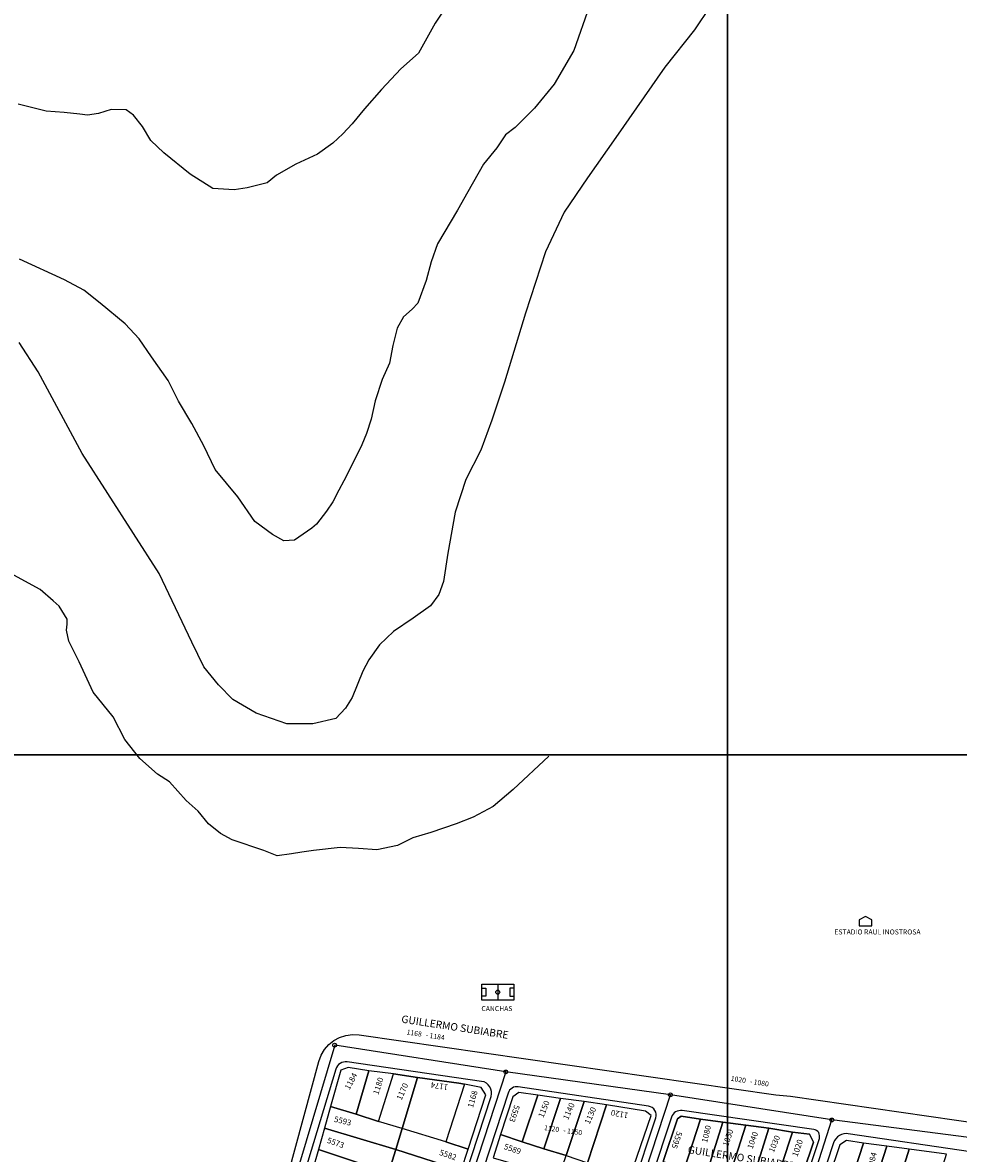
# Model space of a CAD drawing. Extents: x 341800 to 352600, y 6302200 to 6313675.
# Drawn here: x 346919 to 347292, y 6306241 to 6306692 of the extents above; entities that cross this region are included whole.
import ezdxf

# ---------------------------------------------------------------- set-up
doc = ezdxf.new("R2010")
doc.units = 0
doc.header["$MEASUREMENT"] = 0
doc.layers.get('0').update_dxf_attribs({"linetype": 'CONTINUOUS'})
for name, color, linetype in [('1010', 7, 'CONTINUOUS'), ('1400', 7, 'CONTINUOUS'), ('1500', 7, 'CONTINUOUS'), ('2000', 7, 'CONTINUOUS'), ('2510', 7, 'CONTINUOUS'), ('LIMITE_PREDIAL', 7, 'CONTINUOUS')]:
    doc.layers.add(name, color=color, linetype=linetype)

msp = doc.modelspace()

# ---------------------------------------------------------------- linework, layer by layer
at = {"color": 3}
for points in [[(346300, 6306400), (347200, 6306400), (347200, 6307000), (346300, 6307000), (346300, 6306400)], [(347200, 6306400), (348100, 6306400), (348100, 6307000), (347200, 6307000), (347200, 6306400)], [(346300, 6305800), (347200, 6305800), (347200, 6306400), (346300, 6306400), (346300, 6305800)], [(347200, 6305800), (348100, 6305800), (348100, 6306400), (347200, 6306400), (347200, 6305800)], [(347101.95, 6306308.43), (347114.67, 6306308.43), (347114.67, 6306302.07), (347101.95, 6306302.07), (347101.95, 6306308.43)], [(347108.31, 6306308.43), (347108.31, 6306302.07)], [(347101.95, 6306306.84), (347103.54, 6306306.84), (347103.54, 6306303.66), (347101.95, 6306303.66)], [(347114.67, 6306306.84), (347113.08, 6306306.84), (347113.08, 6306303.66), (347114.67, 6306303.66)]]:
    msp.add_lwpolyline(points, dxfattribs=at)
at = {"color": 1}
for points in [[(347093.9, 6306708.23), (347083.35, 6306692.21), (347076.68, 6306680.16), (347069.56, 6306673.9), (347061.9, 6306665.66), (347055.05, 6306657.99), (347050.13, 6306652.06), (347046.45, 6306647.99), (347042.48, 6306644.32), (347036.31, 6306639.82), (347027.67, 6306635.9), (347020.01, 6306631.44), (347016.16, 6306628.47), (347008.27, 6306626.41), (347003.09, 6306625.67), (346994.58, 6306626.22), (346985.5, 6306631.87), (346974.92, 6306640.35), (346969.8, 6306645.38), (346966.48, 6306650.96), (346962.83, 6306655.45), (346959.91, 6306657.53), (346953.96, 6306657.7), (346948.86, 6306656.16), (346944.48, 6306655.5), (346941.41, 6306655.89), (346935.18, 6306656.47), (346927.95, 6306657.08), (346916.82, 6306659.8)], [(347193.13, 6306698.83), (347186.86, 6306689.54), (347174.93, 6306674.65), (347155.43, 6306646.55), (347144.08, 6306630.45), (347134.78, 6306616.78), (347127.31, 6306600.87), (347119.31, 6306576.4), (347110.93, 6306548.86), (347105.86, 6306533.67), (347101.47, 6306521.65), (347095.5, 6306509.98), (347091.28, 6306496.86), (347088.36, 6306480.51), (347086.67, 6306469.3), (347084.71, 6306464.02), (347081.44, 6306459.5), (347074.57, 6306454.62), (347066.68, 6306449.28), (347061.09, 6306443.97), (347056.86, 6306437.92), (347054.45, 6306433.41), (347050.1, 6306422.88), (347047.46, 6306418.66), (347043.63, 6306414.5), (347034.44, 6306412.39), (347024.13, 6306412.39), (347011.81, 6306416.68), (347002.57, 6306422.1), (346996.78, 6306427.92), (346990.94, 6306435.14), (346986.12, 6306444.99), (346973.07, 6306472.47), (346942.42, 6306520.3), (346924.85, 6306552.99), (346917.23, 6306564.67)], [(347144.94, 6306699.15), (347138.71, 6306681.31), (347130.81, 6306667.9), (347122.91, 6306658.27), (347115.26, 6306650.53), (347111.41, 6306647.55), (347107.9, 6306642.38), (347102.66, 6306635.86), (347096.32, 6306624.89), (347092.15, 6306617.55), (347084.25, 6306604.14), (347081.68, 6306596.94), (347079.69, 6306589.43), (347076.37, 6306580.37), (347074.12, 6306578.04), (347070.66, 6306574.86), (347068.07, 6306570.45), (347066.39, 6306563.53), (347065.11, 6306556.4), (347062.16, 6306549.91), (347059.35, 6306541.33), (347057.76, 6306534.1), (347055.92, 6306528.28), (347054.01, 6306523.76), (347050.65, 6306516.98), (347046.88, 6306509.43), (347044.89, 6306505.7), (347042.39, 6306500.99), (347039.91, 6306497.28), (347035.9, 6306492.12), (347034.07, 6306490.58), (347030.53, 6306488.2), (347027.19, 6306485.71), (347022.83, 6306485.54), (347018.33, 6306487.96), (347011.33, 6306493.25), (347004.45, 6306503.02), (346995.42, 6306513.94), (346990.91, 6306523.44), (346986.09, 6306532.35), (346980.78, 6306541.27), (346976.64, 6306549.56), (346970.05, 6306558.92), (346965.08, 6306566.14), (346959.49, 6306572.18), (346949.49, 6306580.35), (346942.99, 6306585.62), (346935.36, 6306589.73), (346917.33, 6306597.93)], [(347128.73, 6306399.43), (347114.38, 6306386.21), (347106.46, 6306379.37), (347098.41, 6306375.13), (347091.69, 6306372.44), (347081.58, 6306369.05), (347074.38, 6306366.88), (347068.25, 6306363.87), (347059.97, 6306362.03), (347052.74, 6306362.64), (347045.41, 6306363.06), (347034.67, 6306361.78), (347030.09, 6306361.22), (347025.9, 6306360.45), (347020.23, 6306359.72), (347014.83, 6306361.87), (347002.25, 6306366.13), (346997.55, 6306368.66), (346992.8, 6306372.49), (346988.67, 6306377.49), (346983.92, 6306381.81), (346977.28, 6306389.18), (346972.4, 6306392.31), (346965.43, 6306398.6), (346959.38, 6306406.15), (346954.67, 6306415.25), (346946.8, 6306425.05), (346941.17, 6306437.16), (346937.03, 6306445.45), (346936.06, 6306449.77), (346936.32, 6306452.15), (346936.37, 6306454.14), (346933.14, 6306459.41), (346930.72, 6306461.48), (346925.58, 6306466.01), (346915.02, 6306471.71)], [(347252.59, 6306334.19), (347252.59, 6306331.69), (347257.59, 6306331.69), (347257.59, 6306334.19), (347255.09, 6306335.44), (347252.59, 6306334.19)]]:
    msp.add_lwpolyline(points, dxfattribs=at)
at = {"color": 10}
for points in [[(347043.18, 6306284.07), (347023.02, 6306216.28), (346999.83, 6306143.93)], [(347111.49, 6306273.41), (347043.18, 6306284.07)], [(347111.49, 6306273.41), (347062.78, 6306124.36)], [(347177.22, 6306264.28), (347111.49, 6306273.41)], [(347125.17, 6306105.29), (347177.22, 6306264.28)], [(347241.71, 6306254.23), (347177.22, 6306264.28)], [(347206.88, 6306145.39), (347241.71, 6306254.23)], [(347312.82, 6306245.06), (347241.71, 6306254.23)]]:
    msp.add_lwpolyline(points, dxfattribs=at)
at = {"color": 3}
msp.add_circle((347108.31, 6306305.25), 0.795, dxfattribs=at)
at = {"layer": '1400', "color": 2}
for points in [[(347093.7, 6306234), (347096.5, 6306242.6), (347103.5, 6306264.3), (347101.7, 6306267.2), (347095, 6306268.5), (347092.8, 6306268.9), (347076.3, 6306271.2), (347066.7, 6306272.6), (347056.8, 6306273.9), (347048.6, 6306275.2), (347045.6, 6306274.1), (347041.5, 6306259.6), (347039.1, 6306250.9), (347036.7, 6306242.4), (347034.2, 6306233.6)], [(347161.1, 6306231.65), (347169.6, 6306255.95), (347167.3, 6306257.75), (347151.7, 6306260.25), (347142.8, 6306261.55), (347133.4, 6306262.85), (347124.3, 6306264.15), (347116.7, 6306265.25), (347114.3, 6306263.45), (347109.4, 6306248.35), (347106.5, 6306239.15)], [(347174.3, 6306237.6), (347180.1, 6306254.7), (347181.5, 6306255.8), (347189.3, 6306254.5), (347198.2, 6306253.4), (347207.3, 6306252.1), (347216.5, 6306250.9), (347226, 6306249.4), (347232.7, 6306248.5), (347234.3, 6306245.4), (347226.2, 6306221.2)], [(347287.4, 6306240.6), (347272.6, 6306242.5), (347263.6, 6306243.7), (347254.3, 6306244.9), (347247.5, 6306246), (347244.9, 6306244.3), (347236.3, 6306219)]]:
    msp.add_lwpolyline(points, dxfattribs=at)
at = {"layer": '1500'}
for centre in [(347043.17, 6306284.07), (347111.48, 6306273.41), (347177.21, 6306264.28), (347241.7, 6306254.23)]:
    msp.add_circle(centre, 0.759, dxfattribs=at)
at = {"layer": '2000', "color": 1}
for points in [[(347024.7, 6306233), (347036.8, 6306277.6), (347037.72, 6306280.07), (347039.06, 6306282.33), (347040.79, 6306284.31), (347042.85, 6306285.94), (347045.16, 6306287.18), (347047.67, 6306287.99), (347050.28, 6306288.32), (347052.9, 6306288.19), (347219.3, 6306264.3), (347225.2, 6306263.7), (347313.5, 6306250.9)], [(347084.8, 6306199.8), (347105.6, 6306263.6), (347105.81, 6306264.59), (347105.8, 6306265.6), (347105.57, 6306266.58), (347105.13, 6306267.49), (347104.51, 6306268.29), (347103.73, 6306268.93), (347102.83, 6306269.38), (347101.85, 6306269.64), (347048.13, 6306277.38), (347047.4, 6306277.42), (347046.68, 6306277.33), (347045.98, 6306277.12), (347045.33, 6306276.78), (347044.75, 6306276.34), (347044.26, 6306275.8), (347043.87, 6306275.18), (347043.6, 6306274.5), (347006.08, 6306150.74)], [(347153.1, 6306199.75), (347171.4, 6306255.05), (347171.56, 6306255.81), (347171.56, 6306256.59), (347171.38, 6306257.35), (347171.05, 6306258.05), (347170.57, 6306258.67), (347169.97, 6306259.16), (347169.28, 6306259.52), (347168.53, 6306259.72), (347116.48, 6306267.47), (347115.83, 6306267.51), (347115.18, 6306267.43), (347114.56, 6306267.25), (347113.98, 6306266.95), (347113.46, 6306266.57), (347113.01, 6306266.09), (347112.66, 6306265.55), (347112.4, 6306264.95), (347068.22, 6306129.91)], [(347221.1, 6306199.6), (347236.69, 6306246.87), (347236.81, 6306247.45), (347236.81, 6306248.04), (347236.67, 6306248.61), (347236.42, 6306249.15), (347236.05, 6306249.61), (347235.6, 6306249.99), (347235.07, 6306250.25), (347234.5, 6306250.4), (347181.85, 6306257.97), (347181.19, 6306258), (347180.53, 6306257.92), (347179.9, 6306257.73), (347179.31, 6306257.44), (347178.78, 6306257.04), (347178.32, 6306256.56), (347177.96, 6306256.01), (347177.7, 6306255.4), (347130.4, 6306112.8)], [(347299.02, 6306240.73), (347298.05, 6306241.22), (347297, 6306241.5), (347248.26, 6306248.72), (347247.33, 6306248.77), (347246.4, 6306248.66), (347245.5, 6306248.4), (347244.67, 6306247.98), (347243.92, 6306247.42), (347243.28, 6306246.74), (347242.77, 6306245.96), (347242.4, 6306245.1), (347212.1, 6306153)]]:
    msp.add_lwpolyline(points, dxfattribs=at)
at = {"layer": 'LIMITE_PREDIAL', "color": 4}
for points in [[(347051.7, 6306256.5), (347056.8, 6306273.9), (347048.6, 6306275.2), (347045.6, 6306274.1), (347041.5, 6306259.6), (347051.7, 6306256.5)], [(347060.7, 6306253.6), (347066.7, 6306272.6), (347056.8, 6306273.9), (347051.7, 6306256.5), (347060.7, 6306253.6)], [(347070.1, 6306250.8), (347060.7, 6306253.6), (347066.7, 6306272.6), (347076.3, 6306271.2), (347070.1, 6306250.8)], [(347070.1, 6306250.8), (347076.3, 6306271.2), (347092.8, 6306268.9), (347095, 6306268.5), (347087.6, 6306245.5), (347070.1, 6306250.8)], [(347087.6, 6306245.5), (347096.5, 6306242.6), (347103.5, 6306264.3), (347101.7, 6306267.2), (347095, 6306268.5), (347087.6, 6306245.5)], [(347118, 6306245.45), (347124.3, 6306264.15), (347116.7, 6306265.25), (347114.3, 6306263.45), (347109.4, 6306248.35), (347118, 6306245.45)], [(347118, 6306245.45), (347126.7, 6306242.75), (347133.4, 6306262.85), (347124.3, 6306264.15), (347118, 6306245.45)], [(347126.7, 6306242.75), (347135.6, 6306240.05), (347142.8, 6306261.55), (347133.4, 6306262.85), (347126.7, 6306242.75)], [(347067.6, 6306242.4), (347070.1, 6306250.8), (347060.7, 6306253.6), (347051.7, 6306256.5), (347041.5, 6306259.6), (347039.1, 6306250.9), (347067.6, 6306242.4)], [(347135.6, 6306240.05), (347144.1, 6306237.15), (347151.7, 6306260.25), (347142.8, 6306261.55), (347135.6, 6306240.05)], [(347144.1, 6306237.15), (347161.1, 6306231.65), (347169.6, 6306255.95), (347167.3, 6306257.75), (347151.7, 6306260.25), (347144.1, 6306237.15)], [(347182.9, 6306234.8), (347189.3, 6306254.5), (347181.5, 6306255.8), (347180.1, 6306254.7), (347174.3, 6306237.6), (347182.9, 6306234.8)], [(347182.9, 6306234.8), (347191.5, 6306232.2), (347198.2, 6306253.4), (347189.3, 6306254.5), (347182.9, 6306234.8)], [(347191.5, 6306232.2), (347200.1, 6306229.6), (347207.3, 6306252.1), (347198.2, 6306253.4), (347191.5, 6306232.2)], [(347064.6, 6306233.1), (347067.6, 6306242.4), (347039.1, 6306250.9), (347036.7, 6306242.4), (347064.6, 6306233.1)], [(347096.5, 6306242.6), (347087.6, 6306245.5), (347070.1, 6306250.8), (347067.6, 6306242.4), (347093.7, 6306234), (347096.5, 6306242.6)], [(347132.7, 6306231.45), (347135.6, 6306240.05), (347126.7, 6306242.75), (347118, 6306245.45), (347109.4, 6306248.35), (347106.5, 6306239.15), (347132.7, 6306231.45)], [(347200.1, 6306229.6), (347209, 6306226.7), (347216.5, 6306250.9), (347207.3, 6306252.1), (347200.1, 6306229.6)], [(347209, 6306226.7), (347217.6, 6306223.9), (347226, 6306249.4), (347216.5, 6306250.9), (347209, 6306226.7)], [(347217.6, 6306223.9), (347226.2, 6306221.2), (347234.3, 6306245.4), (347232.7, 6306248.5), (347226, 6306249.4), (347217.6, 6306223.9)], [(347245, 6306216.3), (347254.3, 6306244.9), (347247.5, 6306246), (347244.9, 6306244.3), (347236.3, 6306219), (347245, 6306216.3)], [(347245, 6306216.3), (347253.9, 6306213.5), (347263.6, 6306243.7), (347254.3, 6306244.9), (347245, 6306216.3)], [(347062.1, 6306224.8), (347064.6, 6306233.1), (347036.7, 6306242.4), (347034.2, 6306233.6), (347062.1, 6306224.8)], [(347067.6, 6306242.4), (347064.6, 6306233.1), (347091, 6306225.5), (347093.7, 6306234), (347067.6, 6306242.4)], [(347253.9, 6306213.5), (347262.6, 6306210.9), (347265.4, 6306219.5), (347272.6, 6306242.5), (347263.6, 6306243.7), (347253.9, 6306213.5)], [(347265.4, 6306219.5), (347279.5, 6306214.9), (347287.4, 6306240.6), (347272.6, 6306242.5), (347265.4, 6306219.5)]]:
    msp.add_lwpolyline(points, dxfattribs=at)

# ---------------------------------------------------------------- texts
at = {"color": 1}
msp.add_text('ESTADIO RAUL INOSTROSA', height=2, dxfattribs=at).set_placement((347242.71, 6306328.29))
at = {"color": 3}
msp.add_text('CANCHAS', height=2, dxfattribs=at).set_placement((347101.75, 6306297.7))
at = {"color": 10}
for rotation, p in [(351.2804, (347069.65, 6306293.14)), (351.1658, (347183.99, 6306241.01))]:
    msp.add_text('GUILLERMO SUBIABRE', height=3, rotation=rotation, dxfattribs=at).set_placement(p)
at = {"layer": '1010', "color": 10}
for s, rotation, p in [('1168', 351.2804, (347071.8, 6306288.37)), (' - 1184', 351.2804, (347078.79, 6306287.3)), ('1020', 351.1658, (347201.22, 6306269.88)), (' - 1080', 351.1658, (347208.22, 6306268.79)), ('1120', 352.0826, (347126.68, 6306250.2)), (' - 1150', 352.0826, (347133.69, 6306249.22))]:
    msp.add_text(s, height=2, rotation=rotation, dxfattribs=at).set_placement(p)
at = {"layer": '2510', "color": 4}
for s, rotation, p in [('1184', 61.994, (347049.07, 6306266.07)), ('1180', 72.0208, (347060.59, 6306264.12)), ('1170', 66.9788, (347069.88, 6306261.92)), ('1174', 170.7987, (347088.6, 6306268.32)), ('1168', 74.0261, (347098.37, 6306258.9)), ('1150', 68.0101, (347126.46, 6306254.9)), ('5593', 251.5285, (347114.99, 6306260.45)), ('1140', 66.9788, (347136.36, 6306254.04)), ('1130', 66.9788, (347144.96, 6306252.34)), ('1120', 169.4809, (347160.56, 6306257.05)), ('5593', 346.0092, (347042.75, 6306253.55)), ('5595', 251.0701, (347179.84, 6306249.87)), ('1080', 75.9742, (347191.84, 6306244.98)), ('1050', 72.0208, (347200.24, 6306243.44)), ('1040', 70.9895, (347210.02, 6306242.43)), ('5573', 341.0245, (347039.92, 6306245.16)), ('5589', 341.0245, (347110.5, 6306242.68)), ('1030', 68.0101, (347218.48, 6306241.03)), ('1020', 70.9895, (347227.92, 6306239.35)), ('5582', 341.0245, (347084.76, 6306240.31)), ('984', 75.9742, (347258.41, 6306235.91))]:
    msp.add_text(s, height=2.3, rotation=rotation, dxfattribs=at).set_placement(p)

doc.saveas('drawing.dxf')
